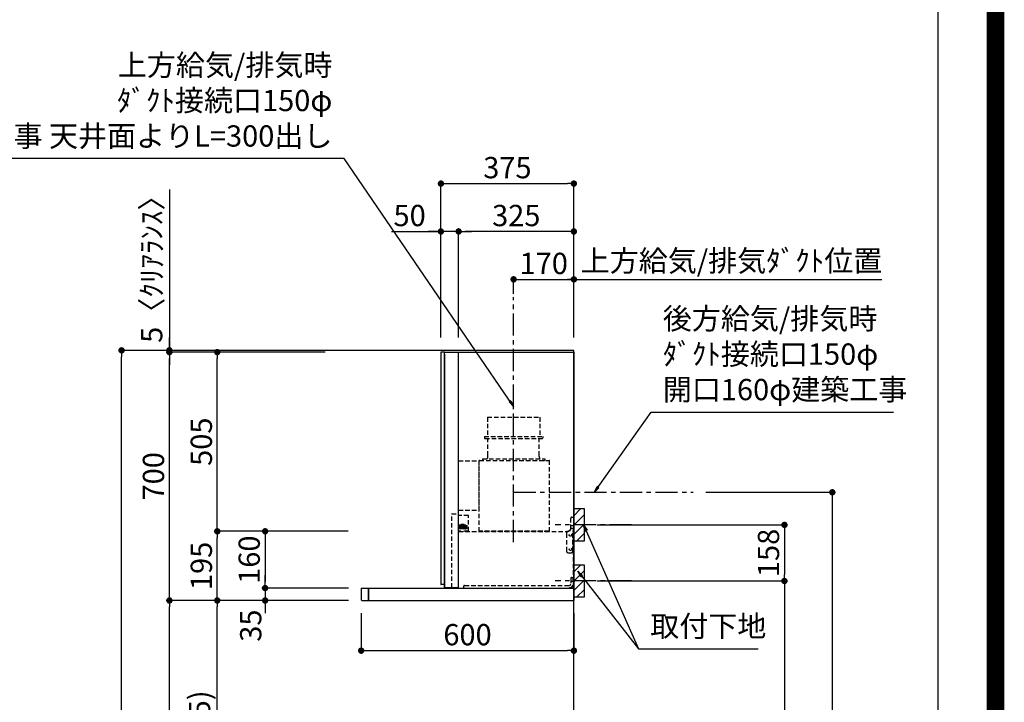
# Model space of a CAD drawing. Extents: x 83844 to 110317, y -11045 to -2175.
# Drawn here: x 107540 to 110317, y -7522 to -5598 of the extents above; entities that cross this region are included whole.
import ezdxf

# ---------------------------------------------------------------- set-up
doc = ezdxf.new("R2010")
doc.units = 0
doc.header["$LTSCALE"] = 50
doc.header["$MEASUREMENT"] = 0
doc.linetypes.add('CENTER', pattern=[2, 1.25, -0.25, 0.25, -0.25])
doc.linetypes.add('HIDDEN', pattern=[0.375, 0.25, -0.125])
doc.layers.get('0').update_dxf_attribs({"linetype": 'CONTINUOUS'})
doc.layers.get('DEFPOINTS').update_dxf_attribs({"color": 146, "linetype": 'CONTINUOUS'})
for name, color, linetype in [('111-壁仕上', 3, 'CONTINUOUS'), ('150-機器', 8, 'CONTINUOUS'), ('160-文字', 254, 'CONTINUOUS'), ('166-寸法B', 11, 'CONTINUOUS'), ('180-補助', 161, 'CONTINUOUS'), ('190-図面外枠', 5, 'CONTINUOUS'), ('A12', 7, 'CONTINUOUS'), ('A15', 7, 'CONTINUOUS')]:
    doc.layers.add(name, color=color, linetype=linetype)
doc.styles.add('KH001', font='txt')
doc.dimstyles.new('KH1xx030', dxfattribs={"dimscale": 30, "dimtxt": 2, "dimasz": 0.6, "dimexe": 0.3, "dimexo": 1.2, "dimgap": 0.5, "dimtad": 3, "dimdec": 1, "dimdsep": 46, "dimlunit": 6, "dimtxsty": 'KH001', "dimblk": 'DOT', "dimcen": 1, "dimdle": 1, "dimclrd": 256, "dimclre": 256, "dimclrt": 256, "dimadec": 0, "dimazin": 0, "dimtfac": 1, "dimtdec": 1, "dimtix": 1, "dimtmove": 2, "dimatfit": 3, "dimldrblk": 'CLOSEDBLANK', "dimfxl": 1, "dimtolj": 1, "dimtzin": 0, "dimlwd": -1, "dimlwe": -1, "dimarcsym": 0})

# ---------------------------------------------------------------- blocks, each defined once
blk = doc.blocks.new('A$C5D946DDC')
at = {"layer": '190-図面外枠'}
blk.add_line((20519, 14349.3), (20519, 350.7), dxfattribs=at)
at = {"layer": 'DEFPOINTS'}
blk.add_lwpolyline([(0, 0), (20790, 0), (20790, 14700), (0, 14700)], close=True, dxfattribs=at)
blk = doc.blocks.new('_Dot')
at = {"color": 0, "linetype": 'ByBlock', "lineweight": -2}
blk.add_line((-0.5, 0), (-1, 0), dxfattribs=at)
at = {"color": 0, "linetype": 'ByBlock', "const_width": 0.5}
blk.add_lwpolyline([(-0.25, 0, 1), (0.25, 0, 1)], format="xyb", close=True, dxfattribs=at)
blk = doc.blocks.new('*D186')
at = {"layer": '166-寸法B', "transparency": 16777216}
for p, q in [((108401.4, -6529.8), (107818.1, -6529.8)), ((107827.1, -8911.8), (107827.1, -6547.8)), ((108417.4, -8929.8), (107818.1, -8929.8))]:
    blk.add_line(p, q, dxfattribs=at)
at = {"layer": 'DEFPOINTS', "color": 0, "transparency": 16777216}
for p in [(107827.1, -6529.8), (108437.4, -6529.8), (108453.4, -8929.8)]:
    blk.add_point(p, dxfattribs=at)
at = {"layer": '166-寸法B', "transparency": 16777216, "xscale": 18, "yscale": 18, "zscale": 18}
for p, rotation in [((107827.1, -6529.8), 90), ((107827.1, -8929.8), 270)]:
    blk.add_blockref('_Dot', p, dxfattribs=dict(at, rotation=rotation))
at = {"layer": '166-寸法B', "transparency": 16777216, "insert": (107778.3, -7729.8), "char_height": 60, "attachment_point": 5, "rotation": 90, "style": 'KH001'}
blk.add_mtext('\\A1;2,400', dxfattribs=at)
blk = doc.blocks.new('_ClosedBlank')
at = {"color": 0, "linetype": 'ByBlock', "lineweight": -2}
for p, q in [((-1, 0.17), (0, 0)), ((-1, 0.17), (-1, -0.17)), ((0, 0), (-1, -0.17))]:
    blk.add_line(p, q, dxfattribs=at)
blk = doc.blocks.new('*D290')
at = {"layer": '166-寸法B', "transparency": 16777216}
for p, q in [((108467.4, -7234.8), (108088.1, -7234.8)), ((108097.1, -8051.8), (108097.1, -7252.8)), ((108416.9, -8069.8), (108088.1, -8069.8))]:
    blk.add_line(p, q, dxfattribs=at)
at = {"layer": 'DEFPOINTS', "color": 0, "transparency": 16777216}
for p in [(108097.1, -7234.8), (108503.4, -7234.8), (108452.9, -8069.8)]:
    blk.add_point(p, dxfattribs=at)
at = {"layer": '166-寸法B', "transparency": 16777216, "xscale": 18, "yscale": 18, "zscale": 18}
for p, rotation in [((108097.1, -7234.8), 90), ((108097.1, -8069.8), 270)]:
    blk.add_blockref('_Dot', p, dxfattribs=dict(at, rotation=rotation))
at = {"layer": '166-寸法B', "transparency": 16777216, "insert": (108047.1, -7652.3), "char_height": 60, "attachment_point": 5, "rotation": 90, "style": 'KH001'}
blk.add_mtext('\\A1;835(785)', dxfattribs=at)
blk = doc.blocks.new('*D291')
at = {"layer": '166-寸法B', "transparency": 16777216}
for p, q in [((107962.1, -6076.9), (107962.1, -6529.8)), ((107962.1, -6511.8), (107962.1, -6493.8)), ((108401.4, -6529.8), (107953.1, -6529.8)), ((108401.4, -6534.8), (107953.1, -6534.8)), ((107962.1, -6534.8), (107962.1, -6529.8)), ((107962.1, -6534.8), (107962.1, -6529.8)), ((107962.1, -6552.8), (107962.1, -6570.8))]:
    blk.add_line(p, q, dxfattribs=at)
at = {"layer": 'DEFPOINTS', "color": 0, "transparency": 16777216}
for p in [(107962.1, -6529.8), (108437.4, -6529.8), (108437.4, -6534.8)]:
    blk.add_point(p, dxfattribs=at)
at = {"layer": '166-寸法B', "transparency": 16777216, "xscale": 18, "yscale": 18, "zscale": 18}
for p, rotation in [((107962.1, -6529.8), 270), ((107962.1, -6534.8), 90)]:
    blk.add_blockref('_Dot', p, dxfattribs=dict(at, rotation=rotation))
at = {"layer": '166-寸法B', "transparency": 16777216, "insert": (107912.1, -6281.4), "char_height": 60, "attachment_point": 5, "rotation": 90, "style": 'KH001'}
blk.add_mtext('\\A1;5〈ｸﾘｱﾗﾝｽ〉', dxfattribs=at)
blk = doc.blocks.new('*D292')
at = {"layer": '166-寸法B', "transparency": 16777216}
for p, q in [((108467.4, -7234.8), (107953.1, -7234.8)), ((107962.1, -8911.8), (107962.1, -7252.8)), ((108417.4, -8929.8), (107953.1, -8929.8))]:
    blk.add_line(p, q, dxfattribs=at)
at = {"layer": 'DEFPOINTS', "color": 0, "transparency": 16777216}
for p in [(107962.1, -7234.8), (108503.4, -7234.8), (108453.4, -8929.8)]:
    blk.add_point(p, dxfattribs=at)
at = {"layer": '166-寸法B', "transparency": 16777216, "xscale": 18, "yscale": 18, "zscale": 18}
for p, rotation in [((107962.1, -7234.8), 90), ((107962.1, -8929.8), 270)]:
    blk.add_blockref('_Dot', p, dxfattribs=dict(at, rotation=rotation))
at = {"layer": '166-寸法B', "transparency": 16777216, "insert": (107913.3, -8082.3), "char_height": 60, "attachment_point": 5, "rotation": 90, "style": 'KH001'}
blk.add_mtext('\\A1;1,695', dxfattribs=at)
blk = doc.blocks.new('SERL-3R-901+SERV-9665_D')
at = {"layer": '150-機器', "color": 6, "linetype": 'Continuous'}
for p, q in [((-375, 699.5), (-375, 45.5)), ((-365.5, 700), (-374.5, 700)), ((-364.5, 699.5), (-365, 699.5)), ((-365, 35.5), (-365, 699.5)), ((-365, 694.3), (-365, 45.5)), ((-364.5, 700), (-325.5, 700)), ((-364.5, 699.5), (-364.5, 700)), ((-325.5, 699.5), (-325.5, 700)), ((-325.5, 699.5), (-325, 699.5)), ((-325, 700), (0, 700)), ((-325, 35.5), (-325, 699.5)), ((0, 700), (0, 35)), ((-600, 34.5), (-600, 2)), ((-599.5, 35), (-0.5, 35)), ((-579.5, 35), (-579.5, 0)), ((-579.5, 0), (-579.5, 35)), ((-365, 45), (-374.5, 45)), ((-325, 35.5), (-365, 35.5)), ((-364.5, 35), (-364.5, 35.5)), ((-0.5, 34.5), (-0.5, 35)), ((-0.5, 35), (0, 35)), ((-0.5, 34.5), (0, 34.5)), ((0, 34.5), (0, 0)), ((-598, 0), (0, 0))]:
    blk.add_line(p, q, dxfattribs=at)
at = {"layer": '150-機器', "color": 161, "linetype": 'CENTER'}
blk.add_line((-170, 164.5), (-170, 546.5), dxfattribs=at)
at = {"layer": '150-機器', "linetype": 'HIDDEN'}
for p, q in [((-243.9, 516.5), (-96.1, 516.5)), ((-243.9, 516.5), (-243.9, 462.5)), ((-96.1, 516.5), (-96.1, 462.5)), ((-252.5, 462.5), (-87.5, 462.5)), ((-252.5, 462.5), (-252.5, 458.5)), ((-250.5, 456.5), (-89.5, 456.5)), ((-242.2, 456.5), (-242.2, 453.4)), ((-242.2, 408.3), (-242.2, 456.5)), ((-97.8, 408.3), (-97.8, 456.5)), ((-87.5, 462.5), (-87.5, 458.5)), ((-325, 394), (-267.6, 394)), ((-267, 194.5), (-267, 393.9)), ((-267, 255.6), (-267, 393.4)), ((-266.4, 394.5), (-69.6, 394.5)), ((-258, 399.5), (-82, 399.5)), ((-258, 399.5), (-258, 395.1)), ((-242.2, 405.9), (-242.2, 408.3)), ((-97.8, 405.9), (-97.8, 408.3)), ((-82, 399.5), (-82, 395.1)), ((-69, 194.5), (-69, 393.9)), ((-325, 255), (-267.6, 255)), ((-344.5, 244), (-325, 244)), ((-344.5, 36.7), (-344.5, 244)), ((-297.6, 239.5), (-325, 239.5)), ((-297, 195.1), (-297, 238.9)), ((-9, 201.4), (-9, 231.5)), ((-6, 234.5), (-1, 234.5)), ((-1, 234.5), (-1, 196.5)), ((-319.2, 212), (-325, 212)), ((-304.7, 211), (-325, 211)), ((-304.7, 202.8), (-325, 202.8)), ((-319.6, 201.8), (-325, 201.8)), ((-319, 195.1), (-325, 195.1)), ((-325, 194.5), (-15.9, 194.5)), ((-323.4, 203.8), (-323.4, 210)), ((-321.7, 210), (-323.4, 210)), ((-317.9, 203.8), (-323.4, 203.8)), ((-322.2, 206.9), (-322.2, 208.4)), ((-319.2, 208.4), (-322.2, 208.4)), ((-322.2, 206.9), (-319.2, 206.9)), ((-321.7, 210), (-321.7, 210.5)), ((-319.7, 210.5), (-321.7, 210.5)), ((-319.7, 210), (-319.7, 210.5)), ((-317.9, 210), (-319.7, 210)), ((-319.6, 202.8), (-319.6, 201.8)), ((-319.2, 211), (-319.2, 213.5)), ((-319.2, 206.9), (-319.2, 208.4)), ((-319.2, 202.3), (-319.2, 202.8)), ((-319, 195.1), (-319, 194.5)), ((-310.2, 214), (-318.7, 214)), ((-310.3, 201.8), (-318.7, 201.8)), ((-310.5, 213.2), (-318.4, 213.2)), ((-318.4, 211), (-318.4, 213.2)), ((-317.9, 203.8), (-317.9, 210)), ((-317.4, 202.7), (-317.4, 202.8)), ((-317.2, 203.8), (-317.2, 210)), ((-315.5, 210), (-317.2, 210)), ((-311.7, 203.8), (-317.2, 203.8)), ((-311.7, 202.5), (-317.2, 202.5)), ((-316, 206.9), (-316, 208.4)), ((-313, 208.4), (-316, 208.4)), ((-316, 206.9), (-313, 206.9)), ((-315.5, 210), (-315.5, 210.5)), ((-313.5, 210.5), (-315.5, 210.5)), ((-315, 211), (-315, 212)), ((-314, 212), (-315, 212)), ((-314, 211), (-314, 212)), ((-313.5, 210), (-313.5, 210.5)), ((-311.7, 210), (-313.5, 210)), ((-313, 206.9), (-313, 208.4)), ((-311.7, 203.8), (-311.7, 210)), ((-311.5, 202.7), (-311.5, 202.8)), ((-311, 203.8), (-311, 210)), ((-309.3, 210), (-311, 210)), ((-305.5, 203.8), (-311, 203.8)), ((-310.5, 211), (-310.5, 213.2)), ((-299.6, 195.1), (-310, 195.1)), ((-310, 195.1), (-310, 194.5)), ((-309.8, 206.9), (-309.8, 208.4)), ((-306.8, 208.4), (-309.8, 208.4)), ((-309.8, 206.9), (-306.8, 206.9)), ((-309.8, 202.3), (-309.8, 202.8)), ((-309.7, 211), (-309.7, 213.5)), ((-305.2, 212), (-309.7, 212)), ((-309.3, 210), (-309.3, 210.5)), ((-307.3, 210.5), (-309.3, 210.5)), ((-309.3, 202.8), (-309.3, 201.8)), ((-305.2, 201.8), (-309.3, 201.8)), ((-307.3, 210), (-307.3, 210.5)), ((-305.5, 210), (-307.3, 210)), ((-306.8, 206.9), (-306.8, 208.4)), ((-305.5, 203.8), (-305.5, 210)), ((-304.7, 211), (-304.7, 211.5)), ((-304.7, 202.8), (-304.7, 211.5)), ((-304.7, 202.3), (-304.7, 211)), ((-304.7, 208.5), (-303.7, 208.5)), ((-304.7, 205.3), (-303.7, 205.3)), ((-303.7, 209.5), (-304.2, 209.5)), ((-303.7, 207.9), (-304.2, 207.9)), ((-303.7, 205.9), (-304.2, 205.9)), ((-303.7, 204.3), (-304.2, 204.3)), ((-303.7, 202.8), (-303.7, 211)), ((-303.7, 211), (-301.3, 211)), ((-301.7, 209.2), (-303.7, 209.2)), ((-301.7, 204.6), (-303.7, 204.6)), ((-303.7, 202.8), (-301.3, 202.8)), ((-301.7, 204.6), (-301.7, 209.2)), ((-301.7, 208.5), (-301.3, 208.5)), ((-301.7, 205.3), (-301.3, 205.3)), ((-301.6, 209.6), (-301.3, 211)), ((-301.6, 204.2), (-301.3, 202.8)), ((-301.3, 208.5), (-301.3, 211)), ((-301.3, 202.8), (-301.3, 205.3)), ((-299.6, 195.1), (-297.6, 197.1)), ((-297, 195.1), (-297.6, 195.1)), ((-69, 195.1), (-267, 195.1)), ((-71.6, 194.5), (-264.4, 194.5)), ((-20, 195.5), (-20, 194.5)), ((-20, 195.5), (-14.2, 195.5)), ((-20, 194.5), (-15.9, 194.5)), ((-11.5, 197.1), (-18.5, 193)), ((-9, 211.5), (-1, 211.5)), ((-9, 211.1), (-1, 211.1)), ((-9, 203.5), (-1, 203.5)), ((-9, 203.1), (-1, 203.1)), ((-3, 139.5), (-3, 196.5)), ((-3, 196.5), (-1, 196.5)), ((-3, 194.5), (-2.1, 194.5)), ((-21, 188.7), (-21, 139.5)), ((-1.5, 193.5), (-1, 193.5)), ((-1, 35), (-1, 193.5)), ((-0.2, 185.6), (-1, 186.1)), ((-0.2, 175.4), (-1, 174.9)), ((0, 185.2), (0, 175.8)), ((-16, 134.5), (-8, 134.5)), ((-9, 61.5), (-9, 46.1)), ((-6, 64.5), (-1, 64.5)), ((-2.6, 64.5), (-2.6, 46.1)), ((-1, 64.5), (-1, 46.1)), ((-311, 39.5), (-311, 34.5)), ((-308, 42.5), (-12.6, 42.5)), ((-7.3, 54.5), (2.8, 54.5))]:
    blk.add_line(p, q, dxfattribs=at)
for centre in [(-9.5, 184.5), (-9.5, 144.5)]:
    blk.add_circle(centre, 3.5, dxfattribs=at)
at = {"layer": '150-機器', "color": 6, "linetype": 'Continuous'}
for centre, radius, start, end in [((-374.5, 699.5), 0.5, 90, 180), ((-365.5, 699.5), 0.5, 360, 90), ((-599.5, 34.5), 0.5, 90, 180), ((-374.5, 45.5), 0.5, 180, 270), ((-598, 2), 2, 180, 270)]:
    blk.add_arc(centre, radius, start, end, dxfattribs=at)
at = {"layer": '150-機器', "linetype": 'HIDDEN'}
for centre, radius, start, end in [((-250.5, 458.5), 2, 180, 270), ((-89.5, 458.5), 2, 270, 0), ((-267.6, 393.4), 0.6, 0, 90), ((-266.4, 393.9), 0.6, 90, 180), ((-257.4, 395.1), 0.6, 180, 270), ((-252.2, 405.9), 10, 320.2082, 360), ((-87.8, 405.9), 10, 180, 219.7918), ((-82.6, 395.1), 0.6, 270, 0), ((-69.6, 393.9), 0.6, 0, 90), ((-267.6, 255.6), 0.6, 270, 0), ((-297.6, 238.9), 0.6, 0, 90), ((-6, 231.5), 3, 90, 180), ((-318.7, 213.5), 0.5, 90, 180), ((-318.7, 202.3), 0.5, 180, 270), ((-317.2, 202.7), 0.2, 180, 270), ((-311.7, 202.7), 0.2, 270, 0), ((-310.3, 202.3), 0.5, 270, 0), ((-310.2, 213.5), 0.5, 0, 90), ((-305.2, 211.5), 0.5, 0, 90), ((-305.2, 202.3), 0.5, 270, 0), ((-304.2, 210), 0.5, 180, 270), ((-304.2, 208.4), 0.5, 180, 270), ((-304.2, 205.4), 0.5, 90, 180), ((-304.2, 203.8), 0.5, 90, 180), ((-299.7, 209.2), 2, 165.9638, 180), ((-299.7, 204.6), 2, 180, 194.0362), ((-14, 201.4), 5, 300, 0), ((-3, 196.5), 1, 270, 0), ((-3, 196.5), 2, 270, 0), ((-2.1, 193.9), 0.6, 0, 90), ((-16, 188.7), 5, 120, 180), ((-0.5, 185.2), 0.5, 0, 60), ((-0.5, 175.8), 0.5, 300, 0), ((-16, 139.5), 5, 180, 270), ((-8, 139.5), 5, 270, 0), ((-6, 61.5), 3, 90, 180), ((-308, 39.5), 3, 90, 180), ((-12.6, 46.1), 10, 270, 0), ((-12.6, 46.1), 11.6, 270, 0), ((-12.6, 46.1), 3.6, 270, 0)]:
    blk.add_arc(centre, radius, start, end, dxfattribs=at)
at = {"layer": 'A12', "color": 3, "linetype": 'Continuous'}
blk.add_line((-365, 45), (-365, 36.4), dxfattribs=at)
at = {"layer": 'A15', "color": 3, "linetype": 'Continuous'}
blk.add_line((-364.5, 35), (-325.5, 35), dxfattribs=at)
blk = doc.blocks.new('*D293')
at = {"layer": '166-寸法B', "transparency": 16777216}
for p, q in [((108502.9, -7270.3), (108502.9, -7385.2)), ((109102.9, -7270.8), (109102.9, -7385.2)), ((108520.9, -7376.2), (109084.9, -7376.2))]:
    blk.add_line(p, q, dxfattribs=at)
at = {"layer": 'DEFPOINTS', "color": 0, "transparency": 16777216}
for p in [(108502.9, -7234.3), (109102.9, -7234.8), (109102.9, -7376.2)]:
    blk.add_point(p, dxfattribs=at)
at = {"layer": '166-寸法B', "transparency": 16777216, "xscale": 18, "yscale": 18, "zscale": 18, "rotation": 180}
blk.add_blockref('_Dot', (108502.9, -7376.2), dxfattribs=at)
at = {"layer": '166-寸法B', "transparency": 16777216, "xscale": 18, "yscale": 18, "zscale": 18}
blk.add_blockref('_Dot', (109102.9, -7376.2), dxfattribs=at)
at = {"layer": '166-寸法B', "transparency": 16777216, "insert": (108802.9, -7331.2), "char_height": 60, "attachment_point": 5, "style": 'KH001'}
blk.add_mtext('\\A1;600', dxfattribs=at)
blk = doc.blocks.new('*D294')
at = {"layer": '166-寸法B', "transparency": 16777216}
for p, q in [((108401.4, -6534.8), (107953.1, -6534.8)), ((107962.1, -7216.8), (107962.1, -6552.8)), ((108266.4, -7234.8), (107953.1, -7234.8))]:
    blk.add_line(p, q, dxfattribs=at)
at = {"layer": 'DEFPOINTS', "color": 0, "transparency": 16777216}
for p in [(107962.1, -6534.8), (108437.4, -6534.8), (108302.4, -7234.8)]:
    blk.add_point(p, dxfattribs=at)
at = {"layer": '166-寸法B', "transparency": 16777216, "xscale": 18, "yscale": 18, "zscale": 18}
for p, rotation in [((107962.1, -6534.8), 90), ((107962.1, -7234.8), 270)]:
    blk.add_blockref('_Dot', p, dxfattribs=dict(at, rotation=rotation))
at = {"layer": '166-寸法B', "transparency": 16777216, "insert": (107917.1, -6884.8), "char_height": 60, "attachment_point": 5, "rotation": 90, "style": 'KH001'}
blk.add_mtext('\\A1;700', dxfattribs=at)
blk = doc.blocks.new('*D295')
at = {"layer": '166-寸法B', "transparency": 16777216}
for p, q in [((108466.3, -7039.8), (108088.1, -7039.8)), ((108097.1, -7216.8), (108097.1, -7057.8)), ((108467.4, -7234.8), (108088.1, -7234.8))]:
    blk.add_line(p, q, dxfattribs=at)
at = {"layer": 'DEFPOINTS', "color": 0, "transparency": 16777216}
for p in [(108097.1, -7039.8), (108502.3, -7039.8), (108503.4, -7234.8)]:
    blk.add_point(p, dxfattribs=at)
at = {"layer": '166-寸法B', "transparency": 16777216, "xscale": 18, "yscale": 18, "zscale": 18}
for p, rotation in [((108097.1, -7039.8), 90), ((108097.1, -7234.8), 270)]:
    blk.add_blockref('_Dot', p, dxfattribs=dict(at, rotation=rotation))
at = {"layer": '166-寸法B', "transparency": 16777216, "insert": (108052.1, -7137.3), "char_height": 60, "attachment_point": 5, "rotation": 90, "style": 'KH001'}
blk.add_mtext('\\A1;195', dxfattribs=at)
blk = doc.blocks.new('*D296')
at = {"layer": '166-寸法B', "transparency": 16777216}
for p, q in [((108401.4, -6534.8), (108088.1, -6534.8)), ((108097.1, -7021.8), (108097.1, -6552.8)), ((108466.3, -7039.8), (108088.1, -7039.8))]:
    blk.add_line(p, q, dxfattribs=at)
at = {"layer": 'DEFPOINTS', "color": 0, "transparency": 16777216}
for p in [(108097.1, -6534.8), (108437.4, -6534.8), (108502.3, -7039.8)]:
    blk.add_point(p, dxfattribs=at)
at = {"layer": '166-寸法B', "transparency": 16777216, "xscale": 18, "yscale": 18, "zscale": 18}
for p, rotation in [((108097.1, -6534.8), 90), ((108097.1, -7039.8), 270)]:
    blk.add_blockref('_Dot', p, dxfattribs=dict(at, rotation=rotation))
at = {"layer": '166-寸法B', "transparency": 16777216, "insert": (108052.1, -6787.3), "char_height": 60, "attachment_point": 5, "rotation": 90, "style": 'KH001'}
blk.add_mtext('\\A1;505', dxfattribs=at)
blk = doc.blocks.new('*D297')
at = {"layer": '166-寸法B', "transparency": 16777216}
for p, q in [((108466.3, -7039.8), (108223.1, -7039.8)), ((108232.1, -7057.8), (108232.1, -7181.8)), ((108467.3, -7199.8), (108223.1, -7199.8))]:
    blk.add_line(p, q, dxfattribs=at)
at = {"layer": 'DEFPOINTS', "color": 0, "transparency": 16777216}
for p in [(108502.3, -7039.8), (108232.1, -7199.8), (108503.3, -7199.8)]:
    blk.add_point(p, dxfattribs=at)
at = {"layer": '166-寸法B', "transparency": 16777216, "xscale": 18, "yscale": 18, "zscale": 18}
for p, rotation in [((108232.1, -7039.8), 90), ((108232.1, -7199.8), 270)]:
    blk.add_blockref('_Dot', p, dxfattribs=dict(at, rotation=rotation))
at = {"layer": '166-寸法B', "transparency": 16777216, "insert": (108187.1, -7119.8), "char_height": 60, "attachment_point": 5, "rotation": 90, "style": 'KH001'}
blk.add_mtext('\\A1;160', dxfattribs=at)
blk = doc.blocks.new('*D298')
at = {"layer": '166-寸法B', "transparency": 16777216}
for p, q in [((108232.1, -7181.8), (108232.1, -7163.8)), ((108467.3, -7199.8), (108223.1, -7199.8)), ((108232.1, -7199.8), (108232.1, -7234.8)), ((108467.4, -7234.8), (108223.1, -7234.8)), ((108232.1, -7252.8), (108232.1, -7270.8))]:
    blk.add_line(p, q, dxfattribs=at)
at = {"layer": 'DEFPOINTS', "color": 0, "transparency": 16777216}
for p in [(108503.3, -7199.8), (108232.1, -7234.8), (108503.4, -7234.8)]:
    blk.add_point(p, dxfattribs=at)
at = {"layer": '166-寸法B', "transparency": 16777216, "xscale": 18, "yscale": 18, "zscale": 18}
for p, rotation in [((108232.1, -7199.8), 270), ((108232.1, -7234.8), 90)]:
    blk.add_blockref('_Dot', p, dxfattribs=dict(at, rotation=rotation))
at = {"layer": '166-寸法B', "transparency": 16777216, "insert": (108191.4, -7305.7), "char_height": 60, "attachment_point": 5, "rotation": 90, "style": 'KH001'}
blk.add_mtext('\\A1;35', dxfattribs=at)
blk = doc.blocks.new('*D299')
at = {"layer": '166-寸法B', "transparency": 16777216}
for p, q in [((108932.9, -6370.1), (108932.9, -6320.8)), ((108950.9, -6329.8), (109084.9, -6329.8)), ((109102.9, -6488.8), (109102.9, -6320.8))]:
    blk.add_line(p, q, dxfattribs=at)
at = {"layer": 'DEFPOINTS', "color": 0, "transparency": 16777216}
for p in [(109102.9, -6329.8), (108932.9, -6406.1), (109102.9, -6524.8)]:
    blk.add_point(p, dxfattribs=at)
at = {"layer": '166-寸法B', "transparency": 16777216, "xscale": 18, "yscale": 18, "zscale": 18, "rotation": 180}
blk.add_blockref('_Dot', (108932.9, -6329.8), dxfattribs=at)
at = {"layer": '166-寸法B', "transparency": 16777216, "xscale": 18, "yscale": 18, "zscale": 18}
blk.add_blockref('_Dot', (109102.9, -6329.8), dxfattribs=at)
at = {"layer": '166-寸法B', "transparency": 16777216, "insert": (109017.9, -6284.8), "char_height": 60, "attachment_point": 5, "style": 'KH001'}
blk.add_mtext('\\A1;170', dxfattribs=at)
blk = doc.blocks.new('*D300')
at = {"layer": '166-寸法B', "transparency": 16777216}
for p, q in [((109072.9, -6329.8), (109971.5, -6329.8)), ((109102.9, -6488.8), (109102.9, -6320.8))]:
    blk.add_line(p, q, dxfattribs=at)
at = {"layer": 'DEFPOINTS', "color": 0, "transparency": 16777216}
for p in [(109941.5, -6329.8), (109941.5, -6361.1), (109102.9, -6524.8)]:
    blk.add_point(p, dxfattribs=at)
at = {"layer": '166-寸法B', "transparency": 16777216, "insert": (109547.4, -6277.4), "char_height": 60, "attachment_point": 5, "style": 'KH001'}
blk.add_mtext('\\A1;上方給気/排気ﾀﾞｸﾄ位置', dxfattribs=at)
blk = doc.blocks.new('_None')
blk = doc.blocks.new('*D301')
at = {"layer": '166-寸法B', "transparency": 16777216}
for p, q in [((108727.9, -6493.8), (108727.9, -6050.8)), ((109102.9, -6493.8), (109102.9, -6050.8)), ((108745.9, -6059.8), (109084.9, -6059.8))]:
    blk.add_line(p, q, dxfattribs=at)
at = {"layer": 'DEFPOINTS', "color": 0, "transparency": 16777216}
for p in [(109102.9, -6059.8), (108727.9, -6529.8), (109102.9, -6529.8)]:
    blk.add_point(p, dxfattribs=at)
at = {"layer": '166-寸法B', "transparency": 16777216, "xscale": 18, "yscale": 18, "zscale": 18, "rotation": 180}
blk.add_blockref('_Dot', (108727.9, -6059.8), dxfattribs=at)
at = {"layer": '166-寸法B', "transparency": 16777216, "xscale": 18, "yscale": 18, "zscale": 18}
blk.add_blockref('_Dot', (109102.9, -6059.8), dxfattribs=at)
at = {"layer": '166-寸法B', "transparency": 16777216, "insert": (108915.4, -6014.8), "char_height": 60, "attachment_point": 5, "style": 'KH001'}
blk.add_mtext('\\A1;375', dxfattribs=at)
blk = doc.blocks.new('*D302')
at = {"layer": '166-寸法B', "linetype": 'ByBlock', "transparency": 16777216}
for p, q in [((108777.9, -6493.8), (108777.9, -6185.8)), ((109102.9, -6493.8), (109102.9, -6185.8)), ((109084.9, -6194.8), (108795.9, -6194.8))]:
    blk.add_line(p, q, dxfattribs=at)
at = {"layer": 'DEFPOINTS', "color": 0, "transparency": 16777216}
for p in [(108777.9, -6194.8), (108777.9, -6529.8), (109102.9, -6529.8)]:
    blk.add_point(p, dxfattribs=at)
at = {"layer": '166-寸法B', "transparency": 16777216, "xscale": 18, "yscale": 18, "zscale": 18, "rotation": 180}
blk.add_blockref('_Dot', (108777.9, -6194.8), dxfattribs=at)
at = {"layer": '166-寸法B', "transparency": 16777216, "xscale": 18, "yscale": 18, "zscale": 18}
blk.add_blockref('_Dot', (109102.9, -6194.8), dxfattribs=at)
at = {"layer": '166-寸法B', "transparency": 16777216, "insert": (108940.4, -6149.8), "char_height": 60, "attachment_point": 5, "style": 'KH001'}
blk.add_mtext('\\A1;325', dxfattribs=at)
blk = doc.blocks.new('*D303')
at = {"layer": '166-寸法B', "linetype": 'ByBlock', "transparency": 16777216}
for p, q in [((108727.9, -6493.8), (108727.9, -6185.8)), ((108777.9, -6493.8), (108777.9, -6185.8)), ((108588.9, -6194.8), (108727.9, -6194.8)), ((108709.9, -6194.8), (108691.9, -6194.8)), ((108777.9, -6194.8), (108727.9, -6194.8)), ((108777.9, -6194.8), (108727.9, -6194.8)), ((108795.9, -6194.8), (108813.9, -6194.8))]:
    blk.add_line(p, q, dxfattribs=at)
at = {"layer": 'DEFPOINTS', "color": 0, "transparency": 16777216}
for p in [(108727.9, -6194.8), (108727.9, -6529.8), (108777.9, -6529.8)]:
    blk.add_point(p, dxfattribs=at)
at = {"layer": '166-寸法B', "transparency": 16777216, "xscale": 18, "yscale": 18, "zscale": 18}
blk.add_blockref('_Dot', (108727.9, -6194.8), dxfattribs=at)
at = {"layer": '166-寸法B', "transparency": 16777216, "xscale": 18, "yscale": 18, "zscale": 18, "rotation": 180}
blk.add_blockref('_Dot', (108777.9, -6194.8), dxfattribs=at)
at = {"layer": '166-寸法B', "transparency": 16777216, "insert": (108639.6, -6149.8), "char_height": 60, "attachment_point": 5, "style": 'KH001'}
blk.add_mtext('\\A1;50', dxfattribs=at)
blk = doc.blocks.new('*D304')
at = {"layer": '166-寸法B', "transparency": 16777216}
for p, q in [((109168.9, -7021.8), (109705.8, -7021.8)), ((109696.8, -7039.8), (109696.8, -7161.8)), ((109168.9, -7179.8), (109705.8, -7179.8))]:
    blk.add_line(p, q, dxfattribs=at)
at = {"layer": 'DEFPOINTS', "color": 0, "transparency": 16777216}
for p in [(109132.9, -7021.8), (109132.9, -7179.8), (109696.8, -7179.8)]:
    blk.add_point(p, dxfattribs=at)
at = {"layer": '166-寸法B', "transparency": 16777216, "xscale": 18, "yscale": 18, "zscale": 18}
for p, rotation in [((109696.8, -7021.8), 90), ((109696.8, -7179.8), 270)]:
    blk.add_blockref('_Dot', p, dxfattribs=dict(at, rotation=rotation))
at = {"layer": '166-寸法B', "transparency": 16777216, "insert": (109651.8, -7100.8), "char_height": 60, "attachment_point": 5, "rotation": 90, "style": 'KH001'}
blk.add_mtext('\\A1;158', dxfattribs=at)
blk = doc.blocks.new('*D305')
at = {"layer": '166-寸法B', "transparency": 16777216}
for p, q in [((109168.9, -7179.8), (109705.8, -7179.8)), ((109696.8, -7197.8), (109696.8, -8911.8)), ((109153.9, -8929.8), (109705.8, -8929.8))]:
    blk.add_line(p, q, dxfattribs=at)
at = {"layer": 'DEFPOINTS', "color": 0, "transparency": 16777216}
for p in [(109132.9, -7179.8), (109117.9, -8929.8), (109696.8, -8929.8)]:
    blk.add_point(p, dxfattribs=at)
at = {"layer": '166-寸法B', "transparency": 16777216, "xscale": 18, "yscale": 18, "zscale": 18}
for p, rotation in [((109696.8, -7179.8), 90), ((109696.8, -8929.8), 270)]:
    blk.add_blockref('_Dot', p, dxfattribs=dict(at, rotation=rotation))
at = {"layer": '166-寸法B', "transparency": 16777216, "insert": (109648, -8054.8), "char_height": 60, "attachment_point": 5, "rotation": 90, "style": 'KH001'}
blk.add_mtext('\\A1;1,750', dxfattribs=at)
blk = doc.blocks.new('*D306')
at = {"layer": '166-寸法B', "transparency": 16777216}
for p, q in [((109475.1, -6929.8), (109840.8, -6929.8)), ((109831.8, -6947.8), (109831.8, -8911.8)), ((109138.9, -8929.8), (109840.8, -8929.8))]:
    blk.add_line(p, q, dxfattribs=at)
at = {"layer": 'DEFPOINTS', "color": 0, "transparency": 16777216}
for p in [(109439.1, -6929.8), (109102.9, -8929.8), (109831.8, -8929.8)]:
    blk.add_point(p, dxfattribs=at)
at = {"layer": '166-寸法B', "transparency": 16777216, "xscale": 18, "yscale": 18, "zscale": 18}
for p, rotation in [((109831.8, -6929.8), 90), ((109831.8, -8929.8), 270)]:
    blk.add_blockref('_Dot', p, dxfattribs=dict(at, rotation=rotation))
at = {"layer": '166-寸法B', "transparency": 16777216, "insert": (109783, -7929.8), "char_height": 60, "attachment_point": 5, "rotation": 90, "style": 'KH001'}
blk.add_mtext('\\A1;2,000', dxfattribs=at)

msp = doc.modelspace()

# ---------------------------------------------------------------- hatches: boundary and pattern name
at = {"layer": '180-補助'}
h = msp.add_hatch(dxfattribs=at)
h.set_pattern_fill('ANSI31', color=256, scale=150, style=0)
h.set_pattern_definition([(45, (-345637.68, -7164.064), (-13.25825215, 13.25825215), [])])
h.paths.add_polyline_path([(109102.85, -7066.82), (109132.85, -7066.82), (109132.85, -6976.82), (109102.85, -6976.82)])
h = msp.add_hatch(dxfattribs=at)
h.set_pattern_fill('ANSI31', color=256, scale=150, style=0)
h.set_pattern_definition([(45, (-345637.68, -7322.064), (-13.25825215, 13.25825215), [])])
h.paths.add_polyline_path([(109102.85, -7224.82), (109132.85, -7224.82), (109132.85, -7134.82), (109102.85, -7134.82)])

# ---------------------------------------------------------------- linework, layer by layer
at = {"layer": '111-壁仕上', "ltscale": 2}
msp.add_lwpolyline([(108227.32, -8929.82), (109102.85, -8929.82), (109102.85, -6529.82), (108227.32, -6529.82)], dxfattribs=at)
at = {"layer": '150-機器', "linetype": 'CENTER'}
for p, q in [((108932.85, -6688.32), (108932.85, -6379.82)), ((108932.85, -6929.82), (109439.13, -6929.82))]:
    msp.add_line(p, q, dxfattribs=at)
at = {"layer": '150-機器', "color": 253, "linetype": 'Continuous'}
for points in [[(109102.85, -7066.82), (109132.85, -7066.82), (109132.85, -6976.82), (109102.85, -6976.82)], [(109102.85, -7224.82), (109132.85, -7224.82), (109132.85, -7134.82), (109102.85, -7134.82)]]:
    msp.add_lwpolyline(points, close=True, dxfattribs=at)
at = {"layer": '180-補助', "linetype": 'CENTER'}
for p, q in [((109265.8, -7021.82), (109050.07, -7021.82)), ((109265.8, -7179.82), (109050.07, -7179.82))]:
    msp.add_line(p, q, dxfattribs=at)
at = {"layer": 'DEFPOINTS', "color": 1, "const_width": 50}
msp.add_lwpolyline([(97817.91, -11020), (110291.9, -11020), (110291.9, -2200), (97817.91, -2200)], close=True, dxfattribs=at)

# ---------------------------------------------------------------- block references
at = {"layer": '150-機器'}
msp.add_blockref('SERL-3R-901+SERV-9665_D', (109102.85, -7234.82), dxfattribs=at)
at = {"layer": '190-図面外枠', "xscale": 0.6000000000058208, "yscale": 0.6000000000058208, "zscale": 0.6000000000058208}
msp.add_blockref('A$C5D946DDC', (97817.91, -11020), dxfattribs=at)

# ---------------------------------------------------------------- texts
at = {"layer": '160-文字', "char_height": 60, "style": 'KH001'}
for s, insert, attachment_point in [('{上方給気/排気時\\Pﾀﾞｸﾄ接続口150φ\\P開口160φ建築工事 天井面よりL=300出し}', (108421.79, -5974.32), 9), ('{\\P後方給気/排気時\\Pﾀﾞｸﾄ接続口150φ\\P開口160φ建築工事}', (109353.69, -6689.11), 7), ('取付下地', (109318.27, -7355.93), 7)]:
    msp.add_mtext(s, dxfattribs=dict(at, insert=insert, attachment_point=attachment_point))

# ---------------------------------------------------------------- dimensions: what is measured, and where the dimension line sits
at = {"layer": '166-寸法B'}
for base, p1, p2, picture, middle in [((109102.85, -6059.82), (108727.85, -6529.82), (109102.85, -6529.82), '*D301', (108915.35, -6014.82)), ((109102.85, -6329.82), (108932.85, -6406.12), (109102.85, -6524.82), '*D299', (109017.85, -6284.82)), ((109102.85, -7376.18), (108502.85, -7234.32), (109102.85, -7234.82), '*D293', (108802.85, -7331.18))]:
    dim = msp.add_linear_dim(base=base, p1=p1, p2=p2, dimstyle='KH1xx030', dxfattribs=at)
    dim.commit()
    dim.dimension.update_dxf_attribs({"geometry": picture, "text_midpoint": middle})
for base, p1, p2, angle, text, override, picture, middle in [((107962.08, -6529.82), (108437.38, -6534.82), (108437.38, -6529.82), 90, '<>〈ｸﾘｱﾗﾝｽ〉', {"dimtmove": 1}, '*D291', (107943.38, -6281.39)), ((109941.48, -6329.82), (109102.85, -6524.82), (109941.48, -6361.06), 180, '上方給気/排気ﾀﾞｸﾄ位置', {"dimblk1": 'None', "dimblk2": 'None', "dimsah": 1, "dimse2": 1}, '*D300', (109547.37, -6277.35))]:
    dim = msp.add_linear_dim(base=base, p1=p1, p2=p2, angle=angle, text=text, dimstyle='KH1xx030', override=override, dxfattribs=at)
    dim.commit()
    dim.dimension.update_dxf_attribs({"geometry": picture, "text_midpoint": middle, "dimtype": 128})
dim = msp.add_linear_dim(base=(108727.85, -6194.82), p1=(108777.85, -6529.82), p2=(108727.85, -6529.82), dimstyle='KH1xx030', override={"dimtmove": 1, "dimfxl": 0.5, "dimarcsym": 1}, dxfattribs=at)
dim.commit()
dim.dimension.update_dxf_attribs({"geometry": '*D303', "text_midpoint": (108639.65, -6195.15), "dimtype": 128})
dim = msp.add_linear_dim(base=(108777.85, -6194.82), p1=(109102.85, -6529.82), p2=(108777.85, -6529.82), dimstyle='KH1xx030', override={"dimfxl": 0.5, "dimarcsym": 1}, dxfattribs=at)
dim.commit()
dim.dimension.update_dxf_attribs({"geometry": '*D302', "text_midpoint": (108940.35, -6149.82)})
for base, p1, p2, picture, middle in [((107827.08, -6529.82), (108453.38, -8929.82), (108437.38, -6529.82), '*D186', (107778.28, -7729.82)), ((108097.08, -6534.82), (108502.28, -7039.82), (108437.38, -6534.82), '*D296', (108052.08, -6787.32)), ((109696.85, -7179.82), (109132.85, -7021.82), (109132.85, -7179.82), '*D304', (109651.85, -7100.82)), ((108097.08, -7039.82), (108503.35, -7234.82), (108502.28, -7039.82), '*D295', (108052.08, -7137.32)), ((108232.08, -7199.83), (108502.28, -7039.82), (108503.28, -7199.83), '*D297', (108187.08, -7119.83)), ((107962.08, -7234.82), (108453.38, -8929.82), (108503.35, -7234.82), '*D292', (107913.28, -8082.32))]:
    dim = msp.add_linear_dim(base=base, p1=p1, p2=p2, angle=90, dimstyle='KH1xx030', dxfattribs=at)
    dim.commit()
    dim.dimension.update_dxf_attribs({"geometry": picture, "text_midpoint": middle})
for base, p1, p2, override, picture, middle in [((107962.08, -6534.82), (108302.38, -7234.82), (108437.38, -6534.82), {"dimpost": ''}, '*D294', (107917.08, -6884.82)), ((109831.85, -8929.82), (109439.13, -6929.82), (109102.85, -8929.82), {"dimpost": ''}, '*D306', (109783.04, -7929.82)), ((109696.85, -8929.82), (109132.85, -7179.82), (109117.85, -8929.82), {"dimpost": ''}, '*D305', (109648.04, -8054.82)), ((108097.08, -7234.82), (108452.85, -8069.82), (108503.35, -7234.82), {"dimpost": '(785)'}, '*D290', (108047.06, -7652.32))]:
    dim = msp.add_linear_dim(base=base, p1=p1, p2=p2, angle=90, dimstyle='KH1xx030', override=override, dxfattribs=at)
    dim.commit()
    dim.dimension.update_dxf_attribs({"geometry": picture, "text_midpoint": middle})
dim = msp.add_linear_dim(base=(108232.08, -7234.82), p1=(108503.28, -7199.83), p2=(108503.35, -7234.82), angle=90, dimstyle='KH1xx030', override={"dimtmove": 1}, dxfattribs=at)
dim.commit()
dim.dimension.update_dxf_attribs({"geometry": '*D298', "text_midpoint": (108236.45, -7305.72), "dimtype": 128})

# ---------------------------------------------------------------- leaders
at = {"layer": '160-文字', "annotation_type": 0, "has_hookline": 1}
for points, hookline_direction, text_width in [([(108932.85, -6688.32), (108454.79, -5989.32), (108436.79, -5989.32)], 1, 1425.99), ([(109160.62, -6929.82), (109320.69, -6704.11), (109338.69, -6704.11)], 0, 650.86), ([(109113.88, -7152.22), (109285.27, -7370.93), (109303.27, -7370.93)], 0, 303.96)]:
    msp.add_leader(points, dimstyle='KH1xx030', override={"dimgap": 0.5, "dimtad": 1}, dxfattribs=dict(at, hookline_direction=hookline_direction, text_width=text_width))
at = {"layer": '160-文字'}
msp.add_leader([(109130.03, -7021.82), (109285.27, -7370.93)], dimstyle='KH1xx030', override={"dimgap": 0.5, "dimtad": 1}, dxfattribs=at)

doc.saveas('drawing.dxf')
